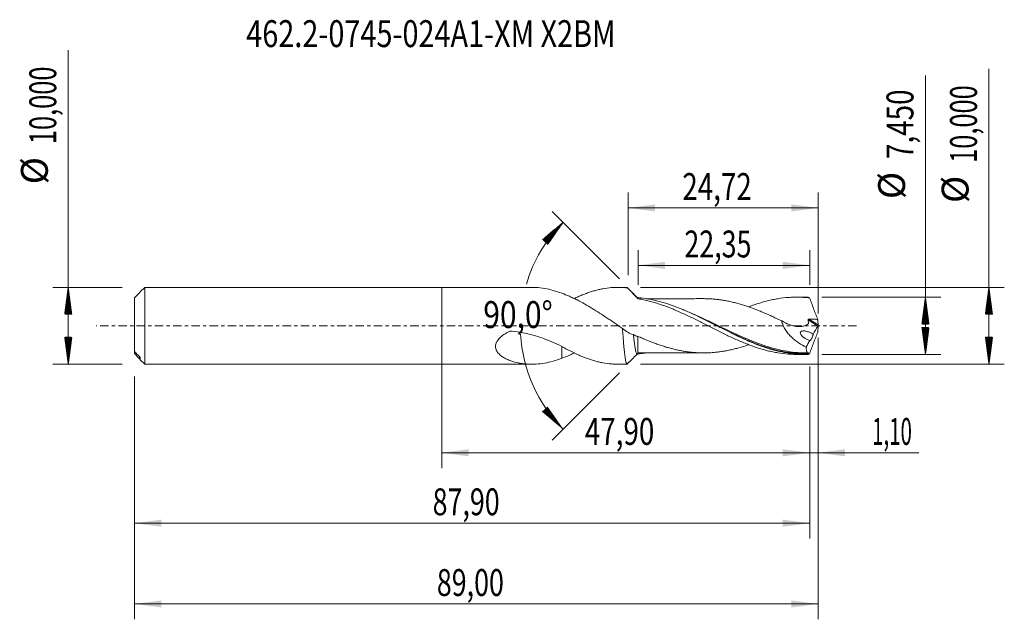
# Model space of a CAD drawing. Units: millimetres. Extents: x -55 to 73, y -38 to 40.
import ezdxf

# ---------------------------------------------------------------- set-up
doc = ezdxf.new("R2010")
doc.units = ezdxf.units.MM
doc.linetypes.add('CENTER', pattern=[47.5, 22, -8.5, 8.5, -8.5])
for name, color, linetype in [('1', 4, 'Continuous'), ('2', 7, 'Continuous'), ('SK1', 4, 'Continuous'), ('SK2', 7, 'Continuous'), ('SK4', 2, 'CENTER'), ('SK6', 5, 'Continuous')]:
    doc.layers.add(name, color=color, linetype=linetype)
doc.styles.add('iso_b_vert', font='simplex.shx')
doc.dimstyles.get("Standard").update_dxf_attribs({"dimtxt": 0.18, "dimasz": 0.18, "dimexe": 0.18, "dimexo": 0.0625, "dimgap": 0.09, "dimtad": 1, "dimzin": 0, "dimdsep": 52, "dimtxsty": 'Standard', "dimcen": 0.09, "dimadec": 0, "dimazin": 0, "dimtfac": 1, "dimtdec": 4, "dimtofl": 0, "dimtmove": 0, "dimatfit": 3, "dimfxl": 1, "dimtolj": 1, "dimtzin": 0, "dimarcsym": 0})

# ---------------------------------------------------------------- blocks, each defined once
blk = doc.blocks.new('_U0')
at = {"layer": 'SK2', "lineweight": 13}
for p, q in [((0, -1.5875), (0, -18.527503)), ((47.9003, -5.3125), (47.9003, -18.527503)), ((0, -16.527503), (47.9003, -16.527503))]:
    blk.add_line(p, q, dxfattribs=at)
at = {"layer": 'SK2', "lineweight": 18}
for points in [[(0, -16.527503), (3.499998, -16.066719), (3.500002, -16.988287)], [(47.9003, -16.527503), (44.400302, -16.988287), (44.400298, -16.066719)]]:
    blk.add_solid(points, dxfattribs=at)
at = {"layer": 'SK2', "lineweight": 13, "insert": (18.628585, -15.49487), "char_height": 3.5, "attachment_point": 7, "line_spacing_factor": 1.084337, "style": 'iso_b_vert'}
blk.add_mtext('\\W0.7581;47,90', dxfattribs=at)
blk = doc.blocks.new('_U1')
at = {"layer": 'SK2', "lineweight": 13}
for p, q in [((49, -1.5875), (49, -38.192985)), ((-40, -6.5875), (-40, -38.192985)), ((-40, -36.192985), (49, -36.192985))]:
    blk.add_line(p, q, dxfattribs=at)
at = {"layer": 'SK2', "lineweight": 18}
for points in [[(-40, -36.192985), (-36.500002, -35.732202), (-36.499998, -36.653769)], [(49, -36.192985), (45.500002, -36.653769), (45.499998, -35.732202)]]:
    blk.add_solid(points, dxfattribs=at)
at = {"layer": 'SK2', "lineweight": 13, "insert": (-0.637299, -35.160352), "char_height": 3.5, "attachment_point": 7, "line_spacing_factor": 1.084337, "style": 'iso_b_vert'}
blk.add_mtext('\\W0.7317;89,00', dxfattribs=at)
blk = doc.blocks.new('_U2')
at = {"layer": 'SK2', "lineweight": 13}
for p, q in [((24.28, 6.5875), (24.28, 17.334119)), ((49, 1.5875), (49, 17.334119)), ((24.28, 15.334119), (49, 15.334119))]:
    blk.add_line(p, q, dxfattribs=at)
at = {"layer": 'SK2', "lineweight": 18}
for points in [[(24.28, 15.334119), (27.779998, 15.794903), (27.780002, 14.873335)], [(49, 15.334119), (45.500002, 14.873335), (45.499998, 15.794903)]]:
    blk.add_solid(points, dxfattribs=at)
at = {"layer": 'SK2', "lineweight": 13, "insert": (31.318435, 16.366753), "char_height": 3.5, "attachment_point": 7, "line_spacing_factor": 1.084337, "style": 'iso_b_vert'}
blk.add_mtext('\\W0.7581;24,72', dxfattribs=at)
blk = doc.blocks.new('_U3')
at = {"layer": 'SK2', "lineweight": 13}
for p, q in [((49, -1.5875), (49, -18.527503)), ((47.9003, -5.3125), (47.9003, -18.527503)), ((39.1503, -16.527503), (62.121624, -16.527503))]:
    blk.add_line(p, q, dxfattribs=at)
at = {"layer": 'SK2', "lineweight": 18}
for points in [[(47.9003, -16.527503), (44.400302, -16.988287), (44.400298, -16.066719)], [(49, -16.527503), (52.499998, -16.066719), (52.500002, -16.988287)]]:
    blk.add_solid(points, dxfattribs=at)
at = {"layer": 'SK2', "lineweight": 13, "insert": (56.026726, -15.49487), "char_height": 3.5, "attachment_point": 7, "line_spacing_factor": 1.084337, "style": 'iso_b_vert'}
blk.add_mtext('\\W0.5583;1,10', dxfattribs=at)
blk = doc.blocks.new('_U4')
at = {"layer": 'SK2', "lineweight": 13}
for p, q in [((25.5503, 5.3125), (25.5503, 9.860371)), ((47.9003, 5.3125), (47.9003, 9.860371)), ((47.9003, 7.860371), (25.5503, 7.860371))]:
    blk.add_line(p, q, dxfattribs=at)
at = {"layer": 'SK2', "lineweight": 18}
for points in [[(25.5503, 7.860371), (29.050298, 8.321155), (29.050302, 7.399588)], [(47.9003, 7.860371), (44.400302, 7.399588), (44.400298, 8.321155)]]:
    blk.add_solid(points, dxfattribs=at)
at = {"layer": 'SK2', "lineweight": 13, "insert": (31.588001, 8.893005), "char_height": 3.5, "attachment_point": 7, "line_spacing_factor": 1.084337, "style": 'iso_b_vert'}
blk.add_mtext('\\W0.7317;22,35', dxfattribs=at)
blk = doc.blocks.new('_U5')
at = {"layer": 'SK2', "lineweight": 13}
for p, q in [((47.9003, -5.3125), (47.9003, -27.690158)), ((-40, -6.5875), (-40, -27.690158)), ((-40, -25.690158), (47.9003, -25.690158))]:
    blk.add_line(p, q, dxfattribs=at)
at = {"layer": 'SK2', "lineweight": 18}
for points in [[(-40, -25.690158), (-36.500002, -25.229374), (-36.499998, -26.150942)], [(47.9003, -25.690158), (44.400302, -26.150942), (44.400298, -25.229374)]]:
    blk.add_solid(points, dxfattribs=at)
at = {"layer": 'SK2', "lineweight": 13, "insert": (-1.187149, -24.657524), "char_height": 3.5, "attachment_point": 7, "line_spacing_factor": 1.084337, "style": 'iso_b_vert'}
blk.add_mtext('\\W0.7317;87,90', dxfattribs=at)

msp = doc.modelspace()

# ---------------------------------------------------------------- hatches: boundary and pattern name
at = {"layer": '2', "lineweight": 13}
h = msp.add_hatch(dxfattribs=at)
h.set_pattern_fill('ANSI31', color=256, scale=0.0062, style=0)
h.paths.add_polyline_path([(71.236, 5), (71.697, 1.5), (70.776, 1.5)])
h = msp.add_hatch(dxfattribs=at)
h.set_pattern_fill('ANSI31', color=256, scale=0.0062, style=0)
h.paths.add_polyline_path([(62.97, 3.725), (63.431, 0.225), (62.509, 0.225)])
h = msp.add_hatch(dxfattribs=at)
h.set_pattern_fill('ANSI31', color=256, scale=0.0062, style=0)
h.paths.add_polyline_path([(62.97, -3.725), (62.509, -0.225), (63.431, -0.225)])
h = msp.add_hatch(dxfattribs=at)
h.set_pattern_fill('ANSI31', color=256, scale=0.0062, style=0)
h.paths.add_polyline_path([(71.236, -5), (70.776, -1.5), (71.697, -1.5)])
at = {"layer": 'SK2', "lineweight": 13}
h = msp.add_hatch(dxfattribs=at)
h.set_pattern_fill('ANSI31', color=256, scale=0.0062, style=0)
h.paths.add_polyline_path([(15.803, 13.472), (13.785, 10.576), (13.104, 11.197)])
h = msp.add_hatch(dxfattribs=at)
h.set_pattern_fill('ANSI31', color=256, scale=0.0062, style=0)
h.paths.add_polyline_path([(-48.625, 5), (-48.164, 1.5), (-49.086, 1.5)])
h = msp.add_hatch(dxfattribs=at)
h.set_pattern_fill('ANSI31', color=256, scale=0.0062, style=0)
h.paths.add_polyline_path([(-48.625, -5), (-49.086, -1.5), (-48.164, -1.5)])
h = msp.add_hatch(dxfattribs=at)
h.set_pattern_fill('ANSI31', color=256, scale=0.0062, style=0)
h.paths.add_polyline_path([(15.803, -13.472), (13.104, -11.197), (13.785, -10.576)])

# ---------------------------------------------------------------- linework, layer by layer
at = {"layer": '1', "lineweight": 18}
for p, q in [((0, -5), (0, 5)), ((11.75, 5), (0, 5)), ((24.122, 5), (22.98, 5)), ((47.317, 3.725), (46.165, 3.724)), ((46.165, -3.724), (47.317, -3.725)), ((0, -5), (11.75, -5)), ((22.98, -5), (24.122, -5))]:
    msp.add_line(p, q, dxfattribs=at)
at = {"layer": '1', "lineweight": 13}
for p, q in [((47.682, 0.764), (48.964, -0.048)), ((47.805, 0.867), (48.989, 0.118))]:
    msp.add_line(p, q, dxfattribs=at)
at = {"layer": '1', "lineweight": 18}
for points, knots in [([(15.626, 4.233), (15.246, 4.373), (14.872, 4.497), (14.125, 4.707), (13.752, 4.793), (13.013, 4.922), (12.645, 4.964), (12.101, 4.995), (11.925, 5), (11.749, 5)], [0, 0, 0, 0, 0.2875644, 0.2875644, 0.5751289, 0.5751289, 0.8626933, 0.8626933, 1, 1, 1, 1]), ([(23.514, -0.338), (23.186, -0.116), (22.859, 0.109), (22.366, 0.445), (22.201, 0.557), (21.871, 0.78), (21.705, 0.892), (21.211, 1.224), (20.882, 1.44), (20.227, 1.861), (19.901, 2.068), (19.248, 2.465), (18.922, 2.656), (18.268, 3.025), (17.939, 3.201), (17.444, 3.45), (17.278, 3.531), (16.948, 3.688), (16.783, 3.763), (16.287, 3.98), (15.957, 4.113), (15.626, 4.233)], [0, 0, 0, 0, 0.125, 0.125, 0.1875, 0.1875, 0.25, 0.25, 0.375, 0.375, 0.5, 0.5, 0.625, 0.625, 0.75, 0.75, 0.8125, 0.8125, 0.875, 0.875, 1, 1, 1, 1]), ([(17.257, 3.549), (17.427, 3.631), (17.597, 3.71), (17.945, 3.865), (18.123, 3.94), (18.479, 4.085), (18.656, 4.155), (19.013, 4.286), (19.192, 4.347), (19.55, 4.463), (19.73, 4.517), (20.09, 4.617), (20.269, 4.663), (20.626, 4.746), (20.805, 4.782), (21.34, 4.881), (21.694, 4.929), (22.227, 4.975), (22.404, 4.986), (22.76, 4.999), (22.937, 5.001), (23.471, 4.995), (23.829, 4.972), (24.189, 4.932)], [0, 0, 0, 0, 0.0738103, 0.0738103, 0.1509927, 0.1509927, 0.2281752, 0.2281752, 0.3053577, 0.3053577, 0.3825402, 0.3825402, 0.4597227, 0.4597227, 0.5369051, 0.5369051, 0.6912701, 0.6912701, 0.7684526, 0.7684526, 0.845635, 0.845635, 1, 1, 1, 1]), ([(25.564, 3.494), (25.334, 3.738), (25.105, 3.98), (24.647, 4.459), (24.418, 4.697), (24.189, 4.932)], [0, 0, 0, 0, 0.5, 0.5, 1, 1, 1, 1]), ([(25.438, 3.687), (25.445, 3.687), (25.472, 3.679), (25.511, 3.631), (25.546, 3.548), (25.561, 3.505), (25.564, 3.494)], [0, 0, 0, 0, 0.1776178, 0.649784, 0.9179569, 1, 1, 1, 1]), ([(47.689, -3.72), (47.235, -3.732), (46.782, -3.722), (46.101, -3.674), (45.874, -3.653), (45.421, -3.601), (45.194, -3.57), (44.515, -3.46), (44.062, -3.367), (43.381, -3.199), (43.154, -3.138), (42.701, -3.008), (42.474, -2.938), (41.795, -2.717), (41.342, -2.554), (40.434, -2.198), (39.98, -2.007), (39.074, -1.605), (38.621, -1.393), (37.713, -0.955), (37.259, -0.729), (36.354, -0.273), (35.901, -0.043), (34.992, 0.418), (34.539, 0.647), (33.633, 1.094), (33.18, 1.312), (32.271, 1.733), (31.817, 1.934), (30.911, 2.311), (30.458, 2.487), (29.549, 2.81), (29.097, 2.955), (27.743, 3.337), (26.844, 3.52), (25.936, 3.621)], [0, 0, 0, 0, 0.0625, 0.0625, 0.09375, 0.09375, 0.125, 0.125, 0.1875, 0.1875, 0.21875, 0.21875, 0.25, 0.25, 0.3125, 0.3125, 0.375, 0.375, 0.4375, 0.4375, 0.5, 0.5, 0.5625, 0.5625, 0.625, 0.625, 0.6875, 0.6875, 0.75, 0.75, 0.8125, 0.8125, 0.875, 0.875, 1, 1, 1, 1]), ([(25.957, 3.444), (26.187, 3.401), (26.416, 3.353), (26.874, 3.247), (27.103, 3.19), (27.558, 3.065), (27.785, 2.998), (28.24, 2.856), (28.468, 2.782), (28.923, 2.624), (29.15, 2.54), (29.605, 2.367), (29.834, 2.277), (30.291, 2.09), (30.519, 1.992), (30.978, 1.792), (31.209, 1.689), (31.67, 1.479), (31.899, 1.37), (32.356, 1.152), (32.584, 1.041), (33.04, 0.818), (33.268, 0.704), (33.722, 0.476), (33.95, 0.361), (34.405, 0.132), (34.632, 0.016), (35.087, -0.216), (35.315, -0.331), (35.772, -0.561), (36.001, -0.675), (36.46, -0.904), (36.691, -1.018), (37.151, -1.24), (37.38, -1.348), (37.837, -1.563), (38.065, -1.668), (38.521, -1.871), (38.749, -1.97), (39.203, -2.162), (39.43, -2.256), (39.885, -2.435), (40.112, -2.521), (40.568, -2.686), (40.795, -2.766), (41.251, -2.916), (41.48, -2.987), (41.94, -3.12), (42.17, -3.183), (42.63, -3.299), (42.859, -3.351), (43.317, -3.446), (43.545, -3.488), (44.228, -3.601), (44.683, -3.654), (45.364, -3.703), (45.591, -3.714), (45.932, -3.722), (46.045, -3.724), (46.159, -3.724)], [0, 0, 0, 0, 0.0339012, 0.0339012, 0.0678023, 0.0678023, 0.1017035, 0.1017035, 0.1356047, 0.1356047, 0.1695058, 0.1695058, 0.203407, 0.203407, 0.2373082, 0.2373082, 0.2712094, 0.2712094, 0.3051105, 0.3051105, 0.3390117, 0.3390117, 0.3729129, 0.3729129, 0.406814, 0.406814, 0.4407152, 0.4407152, 0.4746164, 0.4746164, 0.5085175, 0.5085175, 0.5424187, 0.5424187, 0.5763199, 0.5763199, 0.610221, 0.610221, 0.6441222, 0.6441222, 0.6780234, 0.6780234, 0.7119245, 0.7119245, 0.7458257, 0.7458257, 0.7797269, 0.7797269, 0.8136281, 0.8136281, 0.8475292, 0.8475292, 0.8814304, 0.8814304, 0.9492327, 0.9492327, 0.9831339, 0.9831339, 1, 1, 1, 1]), ([(34.16, 3.529), (33.871, 3.529), (33.331, 3.528), (32.569, 3.528), (31.903, 3.528), (31.312, 3.528), (30.742, 3.528), (30.14, 3.528), (29.471, 3.525), (28.795, 3.526), (28.257, 3.527), (27.878, 3.527), (27.611, 3.526), (27.277, 3.525), (26.934, 3.525), (26.688, 3.525), (26.597, 3.525)], [0, 0, 0, 0, 0.1151077, 0.2147774, 0.3024756, 0.3795174, 0.449004, 0.5283097, 0.6183591, 0.7139721, 0.7963465, 0.8317026, 0.8641613, 0.9024737, 0.9640842, 1, 1, 1, 1]), ([(34.107, 3.529), (34.37, 3.529), (34.632, 3.522), (35.089, 3.498), (35.284, 3.485), (35.674, 3.45), (35.869, 3.429), (36.259, 3.379), (36.454, 3.35), (36.845, 3.287), (37.041, 3.251), (37.43, 3.172), (37.625, 3.13), (38.015, 3.038), (38.21, 2.989), (38.6, 2.885), (38.795, 2.83), (39.185, 2.714), (39.38, 2.653), (39.966, 2.461), (40.356, 2.321), (40.94, 2.098), (41.135, 2.022), (41.525, 1.866), (41.72, 1.786), (42.11, 1.621), (42.306, 1.536), (42.696, 1.364), (42.891, 1.277), (43.475, 1.012), (43.864, 0.829), (44.254, 0.645)], [0, 0, 0, 0, 0.0775593, 0.0775593, 0.1352119, 0.1352119, 0.1928644, 0.1928644, 0.2505169, 0.2505169, 0.3081695, 0.3081695, 0.365822, 0.365822, 0.4234746, 0.4234746, 0.4811271, 0.4811271, 0.5387797, 0.5387797, 0.6540847, 0.6540847, 0.7117373, 0.7117373, 0.7693898, 0.7693898, 0.8270424, 0.8270424, 0.8846949, 0.8846949, 1, 1, 1, 1]), ([(39.95, 2.459), (40.08, 2.508), (40.21, 2.557), (40.568, 2.686), (40.795, 2.766), (41.251, 2.916), (41.48, 2.987), (41.94, 3.12), (42.17, 3.183), (42.63, 3.299), (42.859, 3.351), (43.317, 3.446), (43.545, 3.488), (44.228, 3.601), (44.683, 3.654), (45.364, 3.703), (45.591, 3.714), (46.046, 3.725), (46.274, 3.725), (46.73, 3.715), (46.959, 3.704), (47.418, 3.672), (47.648, 3.65), (47.879, 3.623)], [0, 0, 0, 0, 0.049307, 0.049307, 0.1357337, 0.1357337, 0.2221603, 0.2221603, 0.3085869, 0.3085869, 0.3950136, 0.3950136, 0.4814402, 0.4814402, 0.6542935, 0.6542935, 0.7407201, 0.7407201, 0.8271467, 0.8271467, 0.9135734, 0.9135734, 1, 1, 1, 1]), ([(47.879, 3.623), (48.053, 3.156), (48.231, 2.69), (48.59, 1.76), (48.772, 1.296), (48.954, 0.832)], [0, 0, 0, 0, 0.5, 0.5, 1, 1, 1, 1]), ([(44.254, 0.645), (44.572, 0.445), (44.898, 0.277), (45.319, 0.116), (45.404, 0.086), (45.574, 0.033), (45.658, 0.009), (45.912, -0.054), (46.081, -0.084), (46.333, -0.107), (46.416, -0.112), (46.584, -0.113), (46.667, -0.109), (46.911, -0.085), (47.069, -0.052), (47.298, 0.026), (47.372, 0.057), (47.517, 0.13), (47.587, 0.171), (47.671, 0.229), (47.688, 0.241), (47.712, 0.26), (47.721, 0.266), (47.736, 0.28), (47.741, 0.29), (47.746, 0.314), (47.744, 0.327), (47.741, 0.352), (47.739, 0.365), (47.735, 0.404), (47.731, 0.429), (47.714, 0.558), (47.699, 0.661), (47.682, 0.764)], [0, 0, 0, 0, 0.25, 0.25, 0.3125, 0.3125, 0.375, 0.375, 0.5, 0.5, 0.5625, 0.5625, 0.625, 0.625, 0.75, 0.75, 0.8125, 0.8125, 0.875, 0.875, 0.890625, 0.890625, 0.8984375, 0.8984375, 0.90625, 0.90625, 0.9140625, 0.9140625, 0.921875, 0.921875, 0.9375, 0.9375, 1, 1, 1, 1]), ([(44.254, 0.645), (44.295, 0.439), (44.36, 0.238), (44.486, -0.059), (44.532, -0.156), (44.633, -0.345), (44.686, -0.437), (44.856, -0.705), (44.983, -0.876), (45.249, -1.195), (45.389, -1.344), (45.68, -1.625), (45.832, -1.757), (46.143, -2.006), (46.302, -2.122), (46.784, -2.446), (47.114, -2.631), (47.45, -2.792)], [0, 0, 0, 0, 0.125, 0.125, 0.1875, 0.1875, 0.25, 0.25, 0.375, 0.375, 0.5, 0.5, 0.625, 0.625, 0.75, 0.75, 1, 1, 1, 1]), ([(47.682, 0.764), (47.68, 0.779), (47.681, 0.795), (47.692, 0.824), (47.702, 0.836), (47.728, 0.854), (47.743, 0.86), (47.774, 0.867), (47.79, 0.868), (47.805, 0.867)], [0, 0, 0, 0, 0.25, 0.25, 0.5, 0.5, 0.75, 0.75, 1, 1, 1, 1]), ([(49, 0.042), (48.996, 0.026), (48.991, 0.01), (48.979, -0.021), (48.972, -0.036), (48.964, -0.048)], [0, 0, 0, 0, 0.5, 0.5, 1, 1, 1, 1]), ([(15.626, -4.233), (15.246, -4.373), (14.872, -4.497), (14.125, -4.707), (13.752, -4.793), (13.013, -4.922), (12.645, -4.964), (11.909, -5.006), (11.541, -5.005), (10.988, -4.97), (10.804, -4.953), (10.435, -4.907), (10.251, -4.878), (9.705, -4.774), (9.345, -4.681), (8.819, -4.496), (8.646, -4.427), (8.312, -4.273), (8.15, -4.187), (7.84, -3.995), (7.693, -3.888), (7.489, -3.704), (7.424, -3.638), (7.303, -3.499), (7.248, -3.425), (7.175, -3.307), (7.152, -3.267), (7.11, -3.184), (7.092, -3.14), (7.043, -3.009), (7.02, -2.918), (6.997, -2.728), (6.997, -2.628), (7.025, -2.429), (7.051, -2.33), (7.109, -2.183), (7.132, -2.134), (7.182, -2.038), (7.209, -1.991), (7.298, -1.853), (7.366, -1.766), (7.591, -1.512), (7.763, -1.363), (8.133, -1.093), (8.331, -0.971), (8.638, -0.806), (8.742, -0.754), (8.86, -0.699), (8.873, -0.693), (8.902, -0.686), (8.917, -0.685), (8.945, -0.685), (8.959, -0.686), (8.988, -0.688), (9.002, -0.689), (9.073, -0.695), (9.13, -0.7), (9.642, -0.747), (10.095, -0.812), (10.989, -0.981), (11.43, -1.086), (12.301, -1.332), (12.731, -1.473), (13.368, -1.707), (13.58, -1.788), (13.998, -1.957), (14.206, -2.043), (14.822, -2.31), (15.226, -2.495), (15.626, -2.683)], [0, 0, 0, 0, 0.0625, 0.0625, 0.125, 0.125, 0.1875, 0.1875, 0.25, 0.25, 0.28125, 0.28125, 0.3125, 0.3125, 0.375, 0.375, 0.40625, 0.40625, 0.4375, 0.4375, 0.46875, 0.46875, 0.484375, 0.484375, 0.5, 0.5, 0.5078125, 0.5078125, 0.515625, 0.515625, 0.53125, 0.53125, 0.546875, 0.546875, 0.5625, 0.5625, 0.5703125, 0.5703125, 0.578125, 0.578125, 0.59375, 0.59375, 0.625, 0.625, 0.65625, 0.65625, 0.671875, 0.671875, 0.6738281, 0.6738281, 0.6757812, 0.6757812, 0.6777344, 0.6777344, 0.6796875, 0.6796875, 0.6875, 0.6875, 0.75, 0.75, 0.8125, 0.8125, 0.875, 0.875, 0.90625, 0.90625, 0.9375, 0.9375, 1, 1, 1, 1]), ([(24.946, -1.149), (24.692, -1.087), (24.449, -0.985), (23.973, -0.712), (23.74, -0.54), (23.514, -0.338)], [0, 0, 0, 0, 0.5, 0.5, 1, 1, 1, 1]), ([(24.119, -5), (24.115, -4.999), (24.11, -4.998), (24.091, -4.988), (24.077, -4.971), (24.056, -4.933), (24.049, -4.918), (24.034, -4.883), (24.027, -4.863), (23.992, -4.755), (23.964, -4.634), (23.922, -4.402), (23.907, -4.316), (23.879, -4.129), (23.865, -4.029), (23.838, -3.814), (23.824, -3.7), (23.802, -3.518), (23.795, -3.456), (23.781, -3.328), (23.774, -3.261), (23.739, -2.925), (23.711, -2.637), (23.668, -2.177), (23.654, -2.019), (23.626, -1.693), (23.612, -1.528), (23.57, -1.028), (23.542, -0.687), (23.514, -0.338)], [0, 0, 0, 0, 0.0241721, 0.0241721, 0.0938741, 0.0938741, 0.1287251, 0.1287251, 0.1635761, 0.1635761, 0.3029801, 0.3029801, 0.3726821, 0.3726821, 0.4423841, 0.4423841, 0.512086, 0.512086, 0.546937, 0.546937, 0.581788, 0.581788, 0.721192, 0.721192, 0.790894, 0.790894, 0.860596, 0.860596, 1, 1, 1, 1]), ([(24.946, -1.149), (24.955, -1.23), (24.975, -1.411), (25.019, -1.781), (25.069, -2.178), (25.12, -2.545), (25.165, -2.839), (25.212, -3.103), (25.252, -3.286), (25.293, -3.445), (25.333, -3.567), (25.376, -3.647), (25.41, -3.68), (25.428, -3.687), (25.438, -3.687)], [0, 0, 0, 0, 0.0554132, 0.124699, 0.2632816, 0.3586088, 0.4366764, 0.5409156, 0.6453865, 0.680235, 0.7934717, 0.88921, 0.9413768, 1, 1, 1, 1]), ([(35.835, -0.009), (36.104, -0.143), (36.374, -0.277), (37.563, -0.862), (38.478, -1.304), (39.633, -1.81), (39.864, -1.909), (40.328, -2.101), (40.561, -2.194), (41.188, -2.437), (41.581, -2.578), (41.972, -2.708)], [0, 0, 0, 0, 0.1318295, 0.1318295, 0.582915, 0.582915, 0.6956863, 0.6956863, 0.8084577, 0.8084577, 1, 1, 1, 1]), ([(47.911, -1.894), (47.844, -1.875), (47.776, -1.853), (47.641, -1.801), (47.573, -1.772), (47.372, -1.677), (47.242, -1.602), (47.052, -1.464), (46.991, -1.413), (46.874, -1.302), (46.818, -1.241), (46.748, -1.137), (46.726, -1.099), (46.693, -1.021), (46.681, -0.979), (46.678, -0.917), (46.679, -0.898), (46.686, -0.86), (46.692, -0.842), (46.708, -0.81), (46.718, -0.795), (46.74, -0.77), (46.753, -0.759), (46.792, -0.729), (46.822, -0.715), (46.883, -0.693), (46.915, -0.685), (47.012, -0.669), (47.078, -0.667), (47.212, -0.673), (47.281, -0.682), (47.416, -0.705), (47.484, -0.721), (47.687, -0.776), (47.821, -0.824), (48.089, -0.941), (48.222, -1.009), (48.352, -1.091)], [0, 0, 0, 0, 0.0625, 0.0625, 0.125, 0.125, 0.25, 0.25, 0.3125, 0.3125, 0.375, 0.375, 0.40625, 0.40625, 0.4375, 0.4375, 0.453125, 0.453125, 0.46875, 0.46875, 0.484375, 0.484375, 0.5, 0.5, 0.53125, 0.53125, 0.5625, 0.5625, 0.625, 0.625, 0.6875, 0.6875, 0.75, 0.75, 0.875, 0.875, 1, 1, 1, 1]), ([(47.879, -3.623), (48.053, -3.156), (48.231, -2.69), (48.59, -1.76), (48.772, -1.296), (48.954, -0.832)], [0, 0, 0, 0, 0.5, 0.5, 1, 1, 1, 1]), ([(48.352, -1.091), (48.349, -1.113), (48.345, -1.138), (48.335, -1.189), (48.329, -1.215), (48.316, -1.269), (48.308, -1.297), (48.291, -1.353), (48.281, -1.38), (48.252, -1.464), (48.23, -1.517), (48.183, -1.618), (48.16, -1.663), (48.113, -1.745), (48.089, -1.781), (48.045, -1.84), (48.024, -1.863), (47.985, -1.897), (47.967, -1.906), (47.943, -1.91), (47.936, -1.91), (47.922, -1.905), (47.916, -1.901), (47.911, -1.894)], [0, 0, 0, 0, 0.0625, 0.0625, 0.125, 0.125, 0.1875, 0.1875, 0.25, 0.25, 0.375, 0.375, 0.5, 0.5, 0.625, 0.625, 0.75, 0.75, 0.875, 0.875, 0.9375, 0.9375, 1, 1, 1, 1]), ([(39.957, -2.46), (39.829, -2.504), (39.701, -2.548), (39.182, -2.718), (38.792, -2.834), (38.208, -2.99), (38.013, -3.039), (37.623, -3.13), (37.428, -3.173), (37.038, -3.251), (36.843, -3.287), (36.452, -3.351), (36.257, -3.379), (35.867, -3.429), (35.672, -3.45), (35.282, -3.485), (35.087, -3.499), (34.697, -3.519), (34.502, -3.525), (34.112, -3.531), (33.916, -3.529), (33.33, -3.514), (32.941, -3.49), (32.356, -3.43), (32.161, -3.406), (31.771, -3.353), (31.576, -3.322), (31.185, -3.254), (30.99, -3.216), (30.599, -3.134), (30.404, -3.09), (30.014, -2.994), (29.819, -2.942), (29.429, -2.834), (29.234, -2.777), (28.844, -2.658), (28.649, -2.595), (28.259, -2.464), (28.063, -2.397), (27.673, -2.255), (27.478, -2.181), (27.088, -2.03), (26.893, -1.952), (26.504, -1.794), (26.309, -1.713), (25.919, -1.546), (25.724, -1.461), (25.529, -1.374)], [0, 0, 0, 0, 0.0265489, 0.0265489, 0.1076698, 0.1076698, 0.1482303, 0.1482303, 0.1887908, 0.1887908, 0.2293512, 0.2293512, 0.2699117, 0.2699117, 0.3104722, 0.3104722, 0.3510326, 0.3510326, 0.3915931, 0.3915931, 0.4321535, 0.4321535, 0.5132745, 0.5132745, 0.5538349, 0.5538349, 0.5943954, 0.5943954, 0.6349558, 0.6349558, 0.6755163, 0.6755163, 0.7160768, 0.7160768, 0.7566372, 0.7566372, 0.7971977, 0.7971977, 0.8377582, 0.8377582, 0.8783186, 0.8783186, 0.9188791, 0.9188791, 0.9594395, 0.9594395, 1, 1, 1, 1]), ([(25.529, -3.691), (25.529, -3.691), (25.529, -3.691), (25.529, -3.691), (25.529, -3.687), (25.529, -3.67), (25.529, -3.657), (25.529, -3.605), (25.529, -3.554), (25.529, -3.453), (25.529, -3.415), (25.529, -3.331), (25.529, -3.285), (25.529, -3.136), (25.529, -3.022), (25.529, -2.831), (25.529, -2.764), (25.529, -2.622), (25.529, -2.548), (25.529, -2.317), (25.529, -2.154), (25.529, -1.894), (25.529, -1.805), (25.529, -1.622), (25.529, -1.527), (25.529, -1.432)], [0, 0, 0, 0, 0.0056452, 0.0056452, 0.0766705, 0.0766705, 0.1476958, 0.1476958, 0.2897465, 0.2897465, 0.3607719, 0.3607719, 0.4317972, 0.4317972, 0.5738479, 0.5738479, 0.6448733, 0.6448733, 0.7158986, 0.7158986, 0.8579493, 0.8579493, 0.9289747, 0.9289747, 1, 1, 1, 1]), ([(15.626, -2.669), (15.626, -2.807), (15.626, -2.95), (15.626, -3.388), (15.626, -3.694), (15.626, -4.087), (15.626, -4.16), (15.626, -4.233)], [0, 0, 0, 0, 0.2880357, 0.2880357, 0.8689307, 0.8689307, 1, 1, 1, 1]), ([(15.626, -2.683), (15.985, -2.892), (16.343, -3.087), (17.057, -3.454), (17.411, -3.627), (17.945, -3.865), (18.123, -3.94), (18.479, -4.085), (18.656, -4.155), (19.013, -4.286), (19.192, -4.347), (19.55, -4.463), (19.73, -4.517), (20.09, -4.617), (20.269, -4.663), (20.626, -4.746), (20.805, -4.782), (21.34, -4.881), (21.694, -4.929), (22.227, -4.975), (22.404, -4.986), (22.714, -4.997), (22.845, -5), (22.977, -5)], [0, 0, 0, 0, 0.145552, 0.145552, 0.291104, 0.291104, 0.36388, 0.36388, 0.436656, 0.436656, 0.509432, 0.509432, 0.582208, 0.582208, 0.6549841, 0.6549841, 0.7277601, 0.7277601, 0.8733121, 0.8733121, 0.9460881, 0.9460881, 1, 1, 1, 1]), ([(17.264, -3.538), (17.213, -3.562), (17.163, -3.586), (16.948, -3.688), (16.783, -3.763), (16.287, -3.98), (15.957, -4.113), (15.626, -4.233)], [0, 0, 0, 0, 0.0917952, 0.0917952, 0.3945301, 0.3945301, 1, 1, 1, 1]), ([(25.528, -3.525), (25.702, -3.525), (26.041, -3.525), (26.496, -3.525), (26.89, -3.525), (27.258, -3.525), (27.668, -3.526), (28.173, -3.527), (28.71, -3.526), (29.245, -3.526), (29.735, -3.526), (30.242, -3.528), (30.792, -3.528), (31.367, -3.528), (31.846, -3.528), (32.214, -3.528), (32.527, -3.528), (32.934, -3.529), (33.472, -3.528), (33.876, -3.529), (34.094, -3.529)], [0, 0, 0, 0, 0.0607574, 0.1189305, 0.1592932, 0.1987708, 0.2478457, 0.3026762, 0.3759184, 0.4358911, 0.4899897, 0.5476174, 0.6133721, 0.6826562, 0.7487765, 0.7813321, 0.8115198, 0.8583445, 0.9237627, 1, 1, 1, 1]), ([(47.734, -3.537), (47.269, -3.543), (46.804, -3.527), (45.872, -3.453), (45.409, -3.395), (44.514, -3.244), (44.081, -3.154), (43.649, -3.048)], [0, 0, 0, 0, 0.3400779, 0.3400779, 0.6801559, 0.6801559, 1, 1, 1, 1]), ([(47.45, -2.792), (47.449, -2.918), (47.455, -3.029), (47.472, -3.172), (47.479, -3.216), (47.497, -3.296), (47.507, -3.332), (47.543, -3.427), (47.572, -3.473), (47.631, -3.521), (47.657, -3.532), (47.686, -3.537)], [0, 0, 0, 0, 0.2738988, 0.2738988, 0.4108482, 0.4108482, 0.5477976, 0.5477976, 0.8216963, 0.8216963, 1, 1, 1, 1]), ([(47.734, -3.537), (47.737, -3.537), (47.74, -3.538), (47.744, -3.546), (47.744, -3.551), (47.743, -3.569), (47.741, -3.58), (47.734, -3.605), (47.73, -3.619), (47.724, -3.632)], [0, 0, 0, 0, 0.25, 0.25, 0.5, 0.5, 0.75, 0.75, 1, 1, 1, 1])]:
    msp.add_open_spline(points, degree=3, knots=knots, dxfattribs=at)
for points, degree in [([(24.189, 4.932), (24.166, 4.98), (24.143, 5.002), (24.119, 5)], 3), ([(25.439, 3.687), (24.78, 4.343), (24.121, 4.999)], 2), ([(25.528, 3.691), (25.432, 3.686)], 1), ([(25.529, 3.64), (25.529, 3.673), (25.529, 3.69), (25.529, 3.691)], 3), ([(25.529, 3.64), (25.664, 3.635), (25.8, 3.629), (25.936, 3.621)], 3), ([(25.957, 3.444), (25.826, 3.463), (25.696, 3.48), (25.564, 3.494)], 3), ([(25.936, 3.621), (25.943, 3.577), (25.95, 3.518), (25.957, 3.444)], 3), ([(47.689, 3.72), (47.565, 3.723), (47.44, 3.725), (47.316, 3.725)], 3), ([(47.879, 3.623), (47.808, 3.676), (47.745, 3.708), (47.689, 3.72)], 3), ([(47.805, 0.867), (47.997, 0.861), (48.38, 0.849), (48.763, 0.838), (48.954, 0.832)], 3), ([(48.954, 0.832), (48.97, 0.594), (48.982, 0.356), (48.989, 0.118)], 3), ([(48.989, 0.118), (48.99, 0.096), (48.994, 0.07), (49, 0.042)], 3), ([(49, 0.042), (49, 0.014), (49, -0.014), (49, -0.042)], 3), ([(25.529, -1.432), (25.335, -1.338), (25.14, -1.244), (24.946, -1.149)], 3), ([(48.964, -0.048), (48.755, -0.391), (48.551, -0.739), (48.352, -1.091)], 3), ([(48.954, -0.832), (48.97, -0.594), (48.982, -0.356), (48.989, -0.118)], 3), ([(48.989, -0.118), (48.99, -0.096), (48.994, -0.07), (49, -0.042)], 3), ([(25.529, -1.432), (25.529, -1.414), (25.529, -1.395), (25.529, -1.374)], 3), ([(47.911, -1.894), (47.754, -2.191), (47.6, -2.49), (47.45, -2.792)], 3), ([(24.121, -4.999), (24.78, -4.343), (25.439, -3.687)], 2), ([(25.432, -3.686), (25.528, -3.691)], 1), ([(25.529, -3.64), (25.664, -3.635), (25.8, -3.629), (25.936, -3.621)], 3), ([(26.597, -3.533), (26.377, -3.567), (26.157, -3.596), (25.936, -3.621)], 3), ([(47.378, -3.538), (47.533, -3.537), (47.688, -3.537)], 2), ([(47.879, -3.623), (47.808, -3.676), (47.745, -3.708), (47.689, -3.72)], 3), ([(47.724, -3.632), (47.713, -3.661), (47.701, -3.691), (47.689, -3.72)], 3), ([(24.189, -4.932), (24.183, -4.944), (24.177, -4.955), (24.171, -4.964)], 3), ([(24.231, -4.889), (24.217, -4.903), (24.203, -4.918), (24.189, -4.932)], 3)]:
    msp.add_open_spline(points, degree=degree, dxfattribs=at)
at = {"layer": '1', "lineweight": 13}
for points, knots in [([(43.649, -3.048), (43.162, -2.929), (42.676, -2.789), (41.727, -2.483), (41.265, -2.318), (40.568, -2.05), (40.334, -1.957), (39.87, -1.766), (39.639, -1.668), (38.484, -1.169), (37.568, -0.735), (36.187, -0.071), (35.725, 0.153), (35.029, 0.487), (34.796, 0.598), (34.33, 0.818), (34.099, 0.926), (33.346, 1.273), (32.827, 1.505), (32.308, 1.723)], [0, 0, 0, 0, 0.1294122, 0.1294122, 0.2515571, 0.2515571, 0.3126296, 0.3126296, 0.3737021, 0.3737021, 0.6179919, 0.6179919, 0.7401369, 0.7401369, 0.8012093, 0.8012093, 0.8622818, 0.8622818, 1, 1, 1, 1]), ([(41.972, -2.708), (42.042, -2.731), (42.111, -2.754), (43.101, -3.072), (44.016, -3.299), (45.399, -3.519), (45.863, -3.572), (46.794, -3.635), (47.259, -3.645), (47.724, -3.632)], [0, 0, 0, 0, 0.0363186, 0.0363186, 0.5181593, 0.5181593, 0.7590797, 0.7590797, 1, 1, 1, 1])]:
    msp.add_open_spline(points, degree=3, knots=knots, dxfattribs=at)
msp.add_open_spline([(25.529, -3.574), (25.659, -3.564), (25.79, -3.551), (25.921, -3.537)], degree=3, dxfattribs=at)
at = {"layer": '2', "lineweight": 13}
for p, q in [((71.236, -5), (71.236, 33.421)), ((62.97, -3.725), (62.97, 32.558)), ((25.863, 5), (73.236, 5)), ((49.488, 3.725), (64.97, 3.725)), ((49.488, -3.725), (64.97, -3.725)), ((25.863, -5), (73.236, -5))]:
    msp.add_line(p, q, dxfattribs=at)
at = {"layer": 'SK1', "lineweight": 18}
for p, q in [((-38.66, 5), (-39.25, 4.41)), ((-39.25, 4.41), (-39.25, 4.401)), ((-38.66, 5), (-38.66, -5)), ((0, 5), (-38.66, 5)), ((0, -5), (0, 5)), ((-40, 3.627), (-40, -3.344)), ((-40, -3.344), (-40, -3.627)), ((-39.25, -4.41), (-39.25, -4.146)), ((-39.25, -4.41), (-38.66, -5)), ((-38.66, -5), (0, -5))]:
    msp.add_line(p, q, dxfattribs=at)
at = {"layer": 'SK1', "lineweight": 13}
msp.add_line((-39.35, -4.009), (-39.35, -4.292), dxfattribs=at)
at = {"layer": 'SK1', "lineweight": 18}
for points in [[(-40, 3.627), (-39.784, 3.849), (-39.567, 4.071), (-39.35, 4.292)], [(-39.35, -4.009), (-39.567, -3.788), (-39.784, -3.566), (-40, -3.344)], [(-40, -3.627), (-39.784, -3.849), (-39.567, -4.071), (-39.35, -4.292)]]:
    msp.add_open_spline(points, degree=3, dxfattribs=at)
for points, knots in [([(-39.35, 4.292), (-39.326, 4.316), (-39.304, 4.34), (-39.276, 4.37), (-39.267, 4.38), (-39.254, 4.395), (-39.25, 4.4), (-39.25, 4.401)], [0, 0, 0, 0, 0.5, 0.5, 0.75, 0.75, 1, 1, 1, 1]), ([(-39.25, -4.146), (-39.25, -4.141), (-39.254, -4.131), (-39.267, -4.109), (-39.275, -4.096), (-39.304, -4.059), (-39.326, -4.033), (-39.35, -4.009)], [0, 0, 0, 0, 0.25, 0.25, 0.5, 0.5, 1, 1, 1, 1]), ([(-39.35, -4.292), (-39.326, -4.316), (-39.304, -4.34), (-39.276, -4.37), (-39.267, -4.38), (-39.254, -4.395), (-39.25, -4.4), (-39.25, -4.401)], [0, 0, 0, 0, 0.5, 0.5, 0.75, 0.75, 1, 1, 1, 1])]:
    msp.add_open_spline(points, degree=3, knots=knots, dxfattribs=at)
at = {"layer": 'SK2', "lineweight": 13}
for p, q in [((-48.625, -5), (-48.625, 35.857)), ((23.153, 6.123), (14.389, 14.886)), ((-41.587, 5), (-50.625, 5)), ((-41.587, -5), (-50.625, -5)), ((23.153, -6.123), (14.389, -14.886))]:
    msp.add_line(p, q, dxfattribs=at)
for start, end in [(135, 163.4542), (183.23246, 225)]:
    msp.add_arc((29.275, 0), 19.052, start, end, dxfattribs=at)
at = {"layer": 'SK4', "lineweight": 18, "ltscale": 0.05}
msp.add_line((54, 0), (-45, 0), dxfattribs=at)

# ---------------------------------------------------------------- texts
at = {"layer": '2', "lineweight": 18, "char_height": 3.5, "attachment_point": 7, "rotation": 90, "line_spacing_factor": 1.084337, "style": 'iso_b_vert'}
for s, insert in [('\\W0.6930;10,000', (69.672, 21.195)), ('\\W0.7581;7,450', (61.405, 21.704)), ('%%c', (61.405, 16.482)), ('%%c', (69.672, 15.973))]:
    msp.add_mtext(s, dxfattribs=dict(at, insert=insert))
at = {"layer": 'SK2', "lineweight": 18, "char_height": 3.5, "attachment_point": 7, "rotation": 90, "line_spacing_factor": 1.084337, "style": 'iso_b_vert'}
for s, insert in [('\\W0.6930;10,000', (-50.19, 23.632)), ('%%c', (-50.19, 18.409))]:
    msp.add_mtext(s, dxfattribs=dict(at, insert=insert))
at = {"layer": 'SK2', "lineweight": 13, "insert": (5.407, -0.292), "char_height": 3.5, "attachment_point": 7, "line_spacing_factor": 1.084337, "style": 'iso_b_vert'}
msp.add_mtext('\\W0.8181;90,0%%d', dxfattribs=at)
at = {"layer": 'SK6', "lineweight": 13, "insert": (-25.451, 36.265), "char_height": 3.5, "attachment_point": 7, "line_spacing_factor": 1.084337, "style": 'iso_b_vert'}
msp.add_mtext('\\W0.7870;462.2-0745-024A1-XM X2BM', dxfattribs=at)

# ---------------------------------------------------------------- dimensions: what is measured, and where the dimension line sits
at = {"layer": 'SK2', "lineweight": 13}
for base, p1, p2, picture, middle in [((49, 15.334), (24.28, 5), (49, 0), '_U2', (36.64, 15.334)), ((25.55, 7.86), (47.9, 3.725), (25.55, 3.725), '_U4', (36.725, 7.86)), ((49, -36.193), (-40, -5), (49, 0), '_U1', (4.5, -36.193)), ((47.9, -16.528), (0, 0), (47.9, -3.725), '_U0', (23.95, -16.528)), ((47.9, -16.528), (49, 0), (47.9, -3.725), '_U3', (66.333, -16.528)), ((47.9, -25.69), (-40, -5), (47.9, -3.725), '_U5', (3.95, -25.69))]:
    dim = msp.add_linear_dim(base=base, p1=p1, p2=p2, dimstyle='Standard', override={"dimtxt": 3.5, "dimasz": 3.5, "dimexe": 2, "dimexo": 1.5875, "dimgap": 1.75, "dimtad": 1, "dimtih": 1, "dimtoh": 0, "dimdec": 2, "dimlfac": 1, "dimdsep": 44, "dimlunit": 2, "dimpost": '<>', "dimtxsty": 'iso_b_vert', "dimsah": 1, "dimse1": 0, "dimse2": 0, "dimsd1": 0, "dimsd2": 0, "dimclrd": 35, "dimclre": 35, "dimclrt": 35, "dimtol": 0, "dimtm": -0.1, "dimtfac": 1, "dimtdec": 2, "dimtofl": 1, "dimtmove": 0, "dimlwd": 13, "dimlwe": 13}, dxfattribs=at)
    dim.commit()
    dim.dimension.update_dxf_attribs({"geometry": picture, "text_midpoint": middle})

doc.saveas('drawing.dxf')
